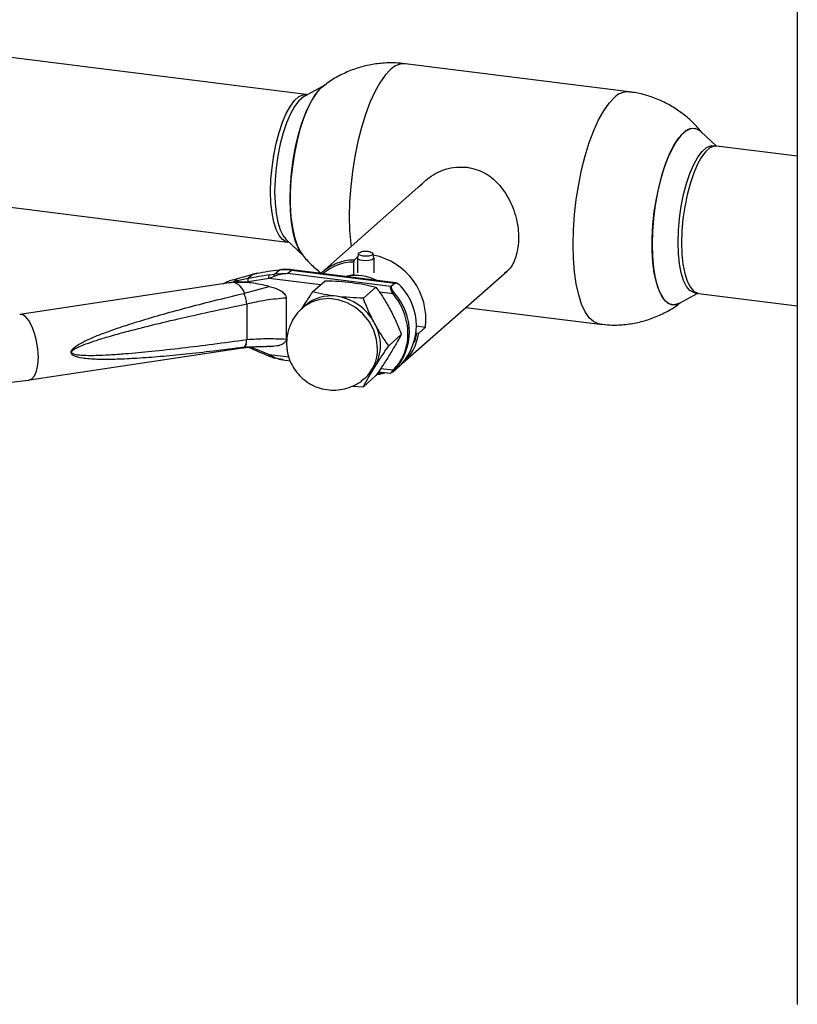
# Paper-space layout 'Blatt6' of a CAD drawing. Units: millimetres. Extents: x 0 to 4200, y 0 to 2970.
# Drawn here: x 3031 to 3172, y 717 to 895 of the extents above; entities that cross this region are included whole.
import ezdxf

# ---------------------------------------------------------------- set-up
doc = ezdxf.new("R2010")
doc.units = ezdxf.units.MM
doc.linetypes.add('SLD-Durchgehend', pattern=[0])
doc.layers.add('SLD-0', color=7, linetype='SLD-Durchgehend', lineweight=30)

psp = doc.layouts.new('Blatt6')

# ---------------------------------------------------------------- linework, layer by layer
at = {"layer": 'SLD-0', "ltscale": 10}
for p, q in [((3171.6, 1465.71), (3171.6, 717.24)), ((3082.71, 881.94), (3012.53, 890.75)), ((3141.15, 882.44), (3100.65, 887.52)), ((3086.21, 883.73), (3082.35, 881.61)), ((3082.71, 881.94), (3082.9, 881.91)), ((3082.89, 881.9), (3082.71, 881.92)), ((3156.96, 872.62), (3154.21, 875.2)), ((3157.06, 872.61), (3156.49, 872.66)), ((3171.6, 870.81), (3157.07, 872.63)), ((3104.52, 866.48), (3085.62, 849.79)), ((3009.18, 864.06), (3079.36, 855.25)), ((3079.15, 855.66), (3082.18, 852.83)), ((3079.36, 855.27), (3079.59, 855.25)), ((3079.61, 855.24), (3079.36, 855.25)), ((3091.41, 851.99), (3092.05, 852.57)), ((3092.2, 853.14), (3092.01, 852.4)), ((3092.01, 852.35), (3092.01, 849.64)), ((3095, 852.4), (3094.81, 853.14)), ((3095.01, 849.64), (3095.01, 852.35)), ((3091.41, 851.99), (3091.3, 851.62)), ((3091.3, 851.62), (3091.3, 849.32)), ((3070.32, 848.66), (3069.69, 848.11)), ((3072.25, 848.63), (3069.69, 848.11)), ((3070.32, 848.67), (3073.12, 849.4)), ((3076.04, 848.66), (3072.22, 848.01)), ((3073.12, 849.4), (3072.25, 848.63)), ((3073.12, 849.4), (3073.81, 849.55)), ((3073.22, 849.44), (3073.12, 849.4)), ((3073.93, 849.6), (3073.22, 849.45)), ((3073.81, 849.55), (3073.94, 849.59)), ((3076.96, 849.03), (3076.04, 848.66)), ((3085.32, 847.49), (3076.04, 848.66)), ((3076.09, 849.29), (3077, 849.42)), ((3077, 849.42), (3077.86, 850.18)), ((3079.35, 849.54), (3077, 849.42)), ((3079.35, 849.54), (3080.06, 850.16)), ((3098.07, 847.19), (3079.35, 849.54)), ((3080.06, 850.16), (3098.78, 847.82)), ((3098.96, 847.86), (3080.18, 850.21)), ((3091.3, 849.32), (3089.89, 849)), ((3091.3, 849.32), (3091.36, 849.22)), ((3100.19, 833.3), (3119.09, 850)), ((3069.21, 847.91), (3030.9, 842.14)), ((3069.51, 847.95), (3068.87, 847.82)), ((3071.92, 847.95), (3069.51, 847.95)), ((3071.56, 845.97), (3076.06, 847.21)), ((3072.22, 848.01), (3071.92, 847.95)), ((3083.89, 846.23), (3086.18, 848.25)), ((3093.08, 845.08), (3095.36, 847.1)), ((3098.85, 847.81), (3098.14, 847.18)), ((3098.99, 847.79), (3098.9, 847.75)), ((3079.11, 845.16), (3079.11, 837.62)), ((3098.49, 845.84), (3096, 846.15)), ((3150.31, 844.17), (3153.6, 845.98)), ((3153.72, 845.94), (3171.6, 843.7)), ((3071.97, 844.04), (3071.97, 837.53)), ((3082.59, 843.77), (3082.06, 843.3)), ((3111.63, 843.41), (3135.88, 840.37)), ((3102.67, 840.06), (3104.32, 839.85)), ((3104.32, 839.85), (3103.09, 838.76)), ((3099.95, 838.5), (3097.67, 836.48)), ((3102.61, 838.71), (3102.7, 838.7)), ((3103.09, 838.76), (3102.7, 838.7)), ((3032.69, 830.27), (3071.21, 836.07)), ((3075.57, 836.33), (3071.56, 836.21)), ((3071.73, 836.68), (3071.92, 836.64)), ((3071.92, 836.64), (3071.74, 836.68)), ((3072.83, 836.24), (3076.04, 834.89)), ((3075.28, 836.35), (3075.57, 836.34)), ((3076.06, 836.34), (3075.57, 836.33)), ((3076.09, 836.33), (3076.29, 836.33)), ((3076.04, 834.89), (3076.96, 834.38)), ((3076.04, 834.89), (3079.57, 834.45)), ((3076.96, 834.26), (3077, 834.29)), ((3077, 834.29), (3078.54, 834.03)), ((3078.5, 833.93), (3079.83, 833.76)), ((3098.39, 831.71), (3099.66, 832.84)), ((3095.36, 831.07), (3093.08, 829.05)), ((3093.32, 830.56), (3093.84, 831.03)), ((3095.82, 831.76), (3098.01, 831.48)), ((3096.22, 832.36), (3098.49, 832.08)), ((3098.42, 831.74), (3098.28, 831.61)), ((3091.02, 829.14), (3093.08, 829.05)), ((3093.02, 830.32), (3093.32, 830.57))]:
    psp.add_line(p, q, dxfattribs=at)
at = {"layer": 'SLD-0', "ltscale": 10, "flags": 128}
for points in [[(3098.01, 886.48), (3097.03, 885.45), (3096.08, 884.09), (3095.15, 882.43), (3094.27, 880.5), (3093.46, 878.33), (3092.72, 875.95), (3092.08, 873.42), (3091.54, 870.76), (3091.1, 868.04), (3090.79, 865.28), (3090.6, 862.55), (3090.53, 859.88), (3090.6, 857.33), (3090.79, 854.94), (3090.85, 854.41)], [(3082.32, 852.7), (3081.97, 853.07), (3081.35, 854.07), (3080.82, 855.37), (3080.4, 856.96), (3080.09, 858.8), (3079.9, 860.84), (3079.84, 863.05), (3079.9, 865.36), (3080.09, 867.74), (3080.4, 870.12), (3080.82, 872.46), (3081.35, 874.7), (3081.97, 876.79), (3082.67, 878.69), (3083.44, 880.35), (3084.25, 881.73), (3085.09, 882.81), (3085.94, 883.56), (3086.21, 883.73)], [(3086.21, 883.73), (3085.51, 883.23), (3084.67, 882.31), (3083.84, 881.07), (3083.05, 879.55), (3082.32, 877.77), (3081.65, 875.77), (3081.08, 873.6), (3080.6, 871.3), (3080.23, 868.93), (3079.98, 866.55), (3079.85, 864.19), (3079.85, 861.93), (3079.98, 859.8), (3080.23, 857.85), (3080.6, 856.13), (3081.08, 854.68), (3081.65, 853.53), (3081.92, 853.15)], [(3076.29, 864.4), (3076.36, 866.55), (3076.55, 868.75), (3076.86, 870.95), (3077.29, 873.08), (3077.82, 875.09), (3078.44, 876.92), (3079.13, 878.53), (3079.87, 879.86), (3080.64, 880.89), (3081.43, 881.58), (3082.2, 881.92), (3082.71, 881.94)], [(3082.35, 881.61), (3082.16, 881.49), (3081.38, 880.8), (3080.61, 879.77), (3079.87, 878.44), (3079.18, 876.84), (3078.56, 875.01), (3078.03, 873), (3077.6, 870.87), (3077.29, 868.68), (3077.1, 866.49), (3077.03, 864.35), (3077.1, 862.32), (3077.29, 860.46), (3077.6, 858.82), (3078.03, 857.45), (3078.56, 856.38), (3079.1, 855.71)], [(3135.88, 840.37), (3135.65, 840.41), (3134.78, 840.79), (3133.96, 841.53), (3133.23, 842.6), (3132.58, 844), (3132.04, 845.69), (3131.61, 847.65), (3131.29, 849.85), (3131.1, 852.25), (3131.04, 854.8), (3131.1, 857.47), (3131.29, 860.2), (3131.61, 862.95), (3132.04, 865.68), (3132.58, 868.34), (3133.23, 870.87), (3133.96, 873.24), (3134.78, 875.42), (3135.65, 877.35), (3136.58, 879.01), (3137.54, 880.36), (3138.51, 881.4)], [(3154.21, 875.2), (3153.85, 875.48), (3153.09, 875.79), (3152.28, 875.74), (3151.44, 875.34), (3150.59, 874.59), (3149.75, 873.51), (3148.94, 872.13), (3148.18, 870.47), (3147.48, 868.57), (3146.86, 866.48), (3146.33, 864.24), (3145.9, 861.9), (3145.59, 859.52), (3145.4, 857.14), (3145.34, 854.83)], [(3150.31, 844.17), (3150.17, 844.09), (3149.34, 843.87), (3148.55, 844), (3147.82, 844.48), (3147.16, 845.31), (3146.58, 846.46), (3146.1, 847.91), (3145.73, 849.63), (3145.48, 851.58), (3145.36, 853.71), (3145.36, 855.97), (3145.48, 858.33), (3145.73, 860.71), (3146.1, 863.08), (3146.58, 865.38), (3147.16, 867.55), (3147.82, 869.55), (3148.55, 871.33), (3149.34, 872.85), (3150.17, 874.09), (3151.01, 875.01)], [(3150.02, 855.19), (3150.09, 857.33), (3150.28, 859.52), (3150.59, 861.71), (3151.02, 863.84), (3151.55, 865.85), (3152.17, 867.68), (3152.86, 869.28), (3153.59, 870.61), (3154.37, 871.64), (3155.15, 872.33), (3155.92, 872.67), (3156.42, 872.69)], [(3157.07, 872.63), (3156.56, 872.61), (3155.79, 872.27), (3155.01, 871.58), (3154.23, 870.55), (3153.49, 869.22), (3152.8, 867.61), (3152.19, 865.78), (3151.66, 863.77), (3151.23, 861.64), (3150.91, 859.44), (3150.72, 857.24), (3150.66, 855.1)], [(3079.36, 855.25), (3079.13, 855.3), (3078.44, 855.69), (3077.82, 856.43), (3077.29, 857.5), (3076.86, 858.87), (3076.55, 860.51), (3076.36, 862.37), (3076.29, 864.4)], [(3145.34, 854.83), (3145.4, 852.62), (3145.59, 850.58), (3145.9, 848.74), (3146.33, 847.15), (3146.86, 845.85), (3147.48, 844.85), (3148.18, 844.2), (3148.94, 843.89), (3149.75, 843.94), (3150.31, 844.17)], [(3153.5, 846.05), (3152.86, 846.1), (3152.17, 846.48), (3151.55, 847.22), (3151.02, 848.29), (3150.59, 849.66), (3150.28, 851.3), (3150.09, 853.16), (3150.02, 855.19)], [(3150.66, 855.1), (3150.72, 853.07), (3150.91, 851.21), (3151.23, 849.57), (3151.66, 848.19), (3152.19, 847.12), (3152.8, 846.38), (3153.49, 845.99), (3153.72, 845.94)], [(3095, 852.4), (3095.01, 852.37), (3094.91, 852.18), (3094.6, 852.01), (3094.12, 851.9), (3093.55, 851.85), (3092.98, 851.89), (3092.48, 851.99), (3092.14, 852.15), (3092.01, 852.34), (3092.01, 852.4)], [(3094.73, 852.95), (3094.46, 852.81), (3094.05, 852.71), (3093.55, 852.67), (3093.04, 852.7), (3092.61, 852.79), (3092.31, 852.93), (3092.2, 853.09), (3092.28, 853.26), (3092.55, 853.4), (3092.61, 853.42)], [(3094.38, 853.43), (3094.4, 853.42), (3094.7, 853.29), (3094.81, 853.12), (3094.73, 852.95)], [(3077.86, 850.18), (3077.94, 850.22), (3077.97, 850.23)], [(3080.18, 850.21), (3080.13, 850.21), (3080.06, 850.16)], [(3095.64, 835.94), (3095.47, 837.62), (3094.95, 839.28), (3094.12, 840.84), (3093.01, 842.22), (3091.66, 843.38), (3090.14, 844.25), (3088.52, 844.8), (3086.86, 845.01), (3085.23, 844.86), (3083.71, 844.37), (3082.36, 843.56), (3082.05, 843.3)], [(3034.27, 834.38), (3034.19, 835.85), (3033.96, 837.33), (3033.6, 838.75), (3033.12, 840), (3032.56, 841.02), (3031.95, 841.74), (3031.33, 842.1), (3030.9, 842.14)], [(3102.7, 838.7), (3102.34, 837.19), (3102.3, 837.06)], [(3071.21, 836.07), (3071.33, 836.1), (3071.56, 836.21)], [(3032.69, 830.27), (3033.12, 830.45), (3033.6, 831), (3033.96, 831.88), (3034.19, 833.03), (3034.27, 834.38)], [(3093.84, 831.03), (3094.53, 831.73), (3095.1, 832.53)], [(3097.21, 831.58), (3096.01, 831.27), (3095.49, 831.18)], [(3096.65, 831.65), (3095.84, 831.46), (3095.62, 831.42)]]:
    psp.add_lwpolyline(points, dxfattribs=at)
at = {"layer": 'SLD-0', "ltscale": 100}
for centre, radius, start, end in [((3100.46, 884.16), 3.37, 86.7113, 136.4775), ((3140.96, 879.07), 3.37, 86.7303, 136.4759), ((3152.7, 873.59), 2.2, 46.8509, 140.0037), ((3092.49, 841.22), 11.91, 353.3895, 78.4723), ((3091.51, 843.05), 8.94, 90.6351, 133.2864), ((3091.45, 842.88), 8.74, 90.97, 130.5932), ((3072.86, 848.29), 0.696, 150.6653, 203.8169), ((3083.45, 794.34), 55.44, 97.6241, 101.6532), ((3084.37, 794.86), 55.69, 96.7125, 100.9282), ((3078.91, 841.14), 9.09, 82.7455, 96.6186), ((3091.9, 841.45), 7.73, 62.2096, 103.4848), ((3068.84, 845.21), 2.82, 15.7208, 76.2361), ((3092.26, 840.13), 10.42, 317.6906, 42.3094), ((3087.19, 838.47), 7.02, 81.6218, 130.9655), ((3086.89, 836.24), 9.28, 27.6774, 81.7812), ((3090.99, 839), 10.42, 317.6906, 42.3094), ((3088.11, 836.54), 8.06, 330.1887, 29.8113), ((3094.26, 839.96), 8.91, 310.3335, 352.2777), ((3100.47, 897.91), 67.84, 245.4169, 248.9387), ((3088.57, 835.81), 7.08, 312.2411, 1.0245)]:
    psp.add_arc(centre, radius, start, end, dxfattribs=at)
at = {"layer": 'SLD-0', "ltscale": 10}
for points, knots in [([(3100.65, 887.49), (3100.04, 887.57), (3098.59, 887.74), (3096.29, 887.64), (3093.78, 887.26), (3091.33, 886.55), (3088.99, 885.53), (3087.11, 884.47), (3086.1, 883.65), (3085.75, 883.37)], [0, 0, 0, 0, 0.115441, 0.274451, 0.433833, 0.593695, 0.754225, 0.915752, 1, 1, 1, 1]), ([(3154.34, 875.07), (3153.85, 875.65), (3152.82, 876.86), (3150.97, 878.45), (3148.91, 879.85), (3146.67, 880.99), (3144.3, 881.83), (3142.44, 882.3), (3141.38, 882.39), (3141.14, 882.41)], [0, 0, 0, 0, 0.147645, 0.307972, 0.469094, 0.630768, 0.792855, 0.955283, 1, 1, 1, 1]), ([(3103.07, 865.2), (3103.91, 866.01), (3105.23, 867.27), (3107.49, 868.3), (3109.58, 868.89), (3111.06, 868.82), (3111.89, 868.79)], [0, 0, 0, 0, 0.348722, 0.542726, 0.743301, 1, 1, 1, 1]), ([(3111.89, 868.79), (3112.94, 868.53), (3115.04, 868.02), (3117.64, 865.85), (3119.32, 863.39), (3120.34, 861.02), (3120.87, 859.13), (3121.16, 857.25), (3121.22, 854.99), (3120.74, 852.5), (3119.83, 850.51), (3118.87, 849.81), (3118.58, 849.6)], [0, 0, 0, 0, 0.129222, 0.257965, 0.398448, 0.472977, 0.550018, 0.618719, 0.689853, 0.81591, 0.943654, 1, 1, 1, 1]), ([(3081.87, 853.24), (3081.93, 853.14), (3082.46, 852.37), (3083.66, 851.1), (3084.9, 850.06), (3085.51, 849.55)], [0, 0, 0, 0, 0.065087, 0.538747, 1, 1, 1, 1]), ([(3094.37, 853.43), (3094.36, 853.43), (3094.11, 853.54), (3093.55, 853.57), (3092.95, 853.56), (3092.66, 853.43), (3092.62, 853.41)], [0, 0, 0, 0, 0.023818, 0.454396, 0.929212, 1, 1, 1, 1]), ([(3080.18, 850.21), (3080.16, 850.21), (3079.68, 850.31), (3078.92, 850.32), (3078.22, 850.23), (3077.97, 850.2)], [0, 0, 0, 0, 0.027939, 0.65786, 1, 1, 1, 1]), ([(3067.69, 847.68), (3067.98, 847.83), (3068.8, 848.28), (3069.72, 848.51), (3070.32, 848.66)], [0, 0, 0, 0, 0.348197, 1, 1, 1, 1]), ([(3070.32, 848.66), (3070.32, 848.66), (3070.32, 848.67), (3070.32, 848.67), (3070.32, 848.67)], [0, 0, 0, 0, 0.840972, 1, 1, 1, 1]), ([(3079.35, 849.54), (3078.94, 849.51), (3078.12, 849.45), (3077.34, 849.17), (3076.96, 849.03)], [0, 0, 0, 0, 0.497165, 1, 1, 1, 1]), ([(3076.06, 847.21), (3074.97, 847.46), (3072.79, 847.96), (3070.61, 847.95), (3069.51, 847.95)], [0, 0, 0, 0, 0.496664, 1, 1, 1, 1]), ([(3069.69, 848.11), (3069.69, 848.1), (3069.69, 848.1), (3069.7, 848.09), (3069.75, 848.08), (3070.04, 848.08), (3070.75, 848.07), (3071.47, 848), (3071.92, 847.95)], [0, 0, 0, 0, 0.00658, 0.014896, 0.0355, 0.118314, 0.446848, 1, 1, 1, 1]), ([(3076.06, 847.21), (3076.68, 847.03), (3077.58, 846.79), (3078.5, 846.17), (3078.88, 845.77), (3079.07, 845.45), (3079.1, 845.25), (3079.11, 845.16)], [0, 0, 0, 0, 0.508865, 0.727237, 0.840932, 0.928046, 1, 1, 1, 1]), ([(3086.18, 848.25), (3087, 848.22), (3088.65, 848.17), (3090.24, 847.99), (3091.04, 847.91)], [0, 0, 0, 0, 0.495458, 1, 1, 1, 1]), ([(3091.04, 847.91), (3091.79, 847.8), (3093.32, 847.58), (3094.68, 847.26), (3095.36, 847.1)], [0, 0, 0, 0, 0.494511, 1, 1, 1, 1]), ([(3095.36, 847.1), (3095.81, 846.46), (3096.71, 845.19), (3097.52, 843.76), (3097.93, 843.04)], [0, 0, 0, 0, 0.495458, 1, 1, 1, 1]), ([(3098.49, 845.84), (3098.41, 845.97), (3098.25, 846.21), (3098.1, 846.54), (3098.03, 846.78), (3098, 846.96), (3098.01, 847.1), (3098.05, 847.16), (3098.07, 847.19)], [0, 0, 0, 0, 0.241366, 0.48507, 0.619325, 0.736591, 0.872769, 1, 1, 1, 1]), ([(3098.69, 846.01), (3098.61, 846.12), (3098.46, 846.32), (3098.26, 846.64), (3098.16, 846.89), (3098.14, 847.06), (3098.18, 847.11), (3098.2, 847.13)], [0, 0, 0, 0, 0.249158, 0.498991, 0.748676, 0.878659, 1, 1, 1, 1]), ([(3098.78, 847.82), (3098.81, 847.84), (3098.86, 847.87), (3098.93, 847.86), (3098.96, 847.85)], [0, 0, 0, 0, 0.593931, 1, 1, 1, 1]), ([(3098.96, 847.85), (3098.98, 847.85), (3099.03, 847.85), (3099.16, 847.8), (3099.28, 847.74), (3099.35, 847.67), (3099.36, 847.66)], [0, 0, 0, 0, 0.138078, 0.487726, 0.887052, 1, 1, 1, 1]), ([(3099.96, 847.14), (3099.88, 847.23), (3099.71, 847.43), (3099.41, 847.65), (3099.16, 847.78), (3099.03, 847.78), (3098.99, 847.79)], [0, 0, 0, 0, 0.2848624, 0.568562, 0.8526177, 1, 1, 1, 1]), ([(3040.18, 835.27), (3040.19, 835.34), (3040.2, 835.47), (3040.36, 835.77), (3040.75, 836.16), (3041.4, 836.62), (3042.46, 837.22), (3044.01, 837.94), (3046.12, 838.78), (3048.87, 839.76), (3052.33, 840.87), (3056.45, 842.09), (3061.05, 843.35), (3066.09, 844.65), (3069.61, 845.5), (3071.47, 845.95)], [0, 0, 0, 0, 0.005302, 0.011319, 0.027239, 0.049835, 0.079767, 0.132376, 0.199522, 0.281349, 0.393299, 0.525989, 0.670339, 0.825407, 1, 1, 1, 1]), ([(3072.06, 844.06), (3073.18, 844.32), (3075.43, 844.83), (3077.88, 845.05), (3079.11, 845.16)], [0, 0, 0, 0, 0.498545, 1, 1, 1, 1]), ([(3083.89, 846.23), (3083.44, 845.56), (3082.71, 844.46), (3082.05, 843.41), (3081.79, 843.01)], [0, 0, 0, 0, 0.610857, 1, 1, 1, 1]), ([(3088.22, 845.42), (3087.46, 845.52), (3085.93, 845.74), (3084.58, 846.07), (3083.89, 846.23)], [0, 0, 0, 0, 0.494511, 1, 1, 1, 1]), ([(3093.08, 845.08), (3092.26, 845.1), (3090.6, 845.16), (3089.02, 845.33), (3088.22, 845.42)], [0, 0, 0, 0, 0.495458, 1, 1, 1, 1]), ([(3095.1, 840.54), (3094.73, 841.28), (3093.98, 842.76), (3093.38, 844.3), (3093.08, 845.08)], [0, 0, 0, 0, 0.494511, 1, 1, 1, 1]), ([(3098.49, 832.08), (3098.86, 832.48), (3099.63, 833.32), (3100.47, 834.89), (3101.02, 836.68), (3101.21, 838.62), (3101.02, 840.6), (3100.47, 842.53), (3099.63, 844.31), (3098.86, 845.34), (3098.49, 845.84)], [0, 0, 0, 0, 0.117428, 0.241114, 0.369354, 0.5, 0.630646, 0.758886, 0.882572, 1, 1, 1, 1]), ([(3152.98, 846.07), (3153.08, 846.05), (3153.33, 845.99), (3153.59, 845.97), (3153.73, 845.96)], [0, 0, 0, 0, 0.4229254, 1, 1, 1, 1]), ([(3071.97, 837.53), (3069.94, 837.26), (3066.03, 836.72), (3060.29, 836.01), (3055, 835.42), (3050.62, 835.02), (3047.29, 834.78), (3044.91, 834.67), (3043.11, 834.66), (3041.83, 834.72), (3041.02, 834.83), (3040.54, 834.97), (3040.34, 835.13), (3040.29, 835.22), (3040.28, 835.29), (3040.29, 835.36), (3040.34, 835.47), (3040.54, 835.7), (3041.02, 836.01), (3041.83, 836.4), (3043.11, 836.9), (3044.91, 837.51), (3047.29, 838.23), (3050.62, 839.15), (3055, 840.26), (3060.29, 841.51), (3066.03, 842.79), (3069.94, 843.61), (3071.97, 844.04)], [0, 0, 0, 0, 0.0953277, 0.182786, 0.2692238, 0.3432317, 0.388203, 0.4256384, 0.4555728, 0.4734209, 0.4865511, 0.4951476, 0.4978964, 0.4989953, 0.4999987, 0.5009993, 0.5020955, 0.5048418, 0.5134488, 0.5265695, 0.5444272, 0.5743528, 0.6117882, 0.6567683, 0.7307688, 0.817214, 0.9046681, 1, 1, 1, 1]), ([(3082.07, 843.26), (3081.84, 843.06), (3081.21, 842.53), (3080.45, 841.46), (3079.83, 840.26), (3079.44, 839.1), (3079.32, 838.37), (3079.25, 837.99)], [0, 0, 0, 0, 0.150014, 0.401345, 0.637612, 0.810141, 1, 1, 1, 1]), ([(3135.88, 840.4), (3136.49, 840.33), (3137.93, 840.16), (3140.24, 840.25), (3142.74, 840.64), (3145.19, 841.34), (3147.53, 842.37), (3149.29, 843.35), (3150.19, 844.07), (3150.43, 844.25)], [0, 0, 0, 0, 0.118621, 0.282238, 0.446238, 0.610731, 0.775911, 0.942118, 1, 1, 1, 1]), ([(3097.93, 843.04), (3098.3, 842.3), (3099.05, 840.82), (3099.65, 839.28), (3099.95, 838.5)], [0, 0, 0, 0, 0.4996167, 1, 1, 1, 1]), ([(3097.67, 836.48), (3097.22, 837.12), (3096.32, 838.39), (3095.51, 839.82), (3095.1, 840.54)], [0, 0, 0, 0, 0.495458, 1, 1, 1, 1]), ([(3079.25, 837.99), (3079.21, 837.42), (3079.16, 836.6), (3079.32, 835.35), (3079.59, 834.21), (3080.15, 832.9), (3080.98, 831.63), (3082.07, 830.49), (3083.38, 829.55), (3084.86, 828.86), (3086.45, 828.47), (3088.1, 828.39), (3089.74, 828.63), (3091.3, 829.19), (3092.52, 829.86), (3093.11, 830.43), (3093.3, 830.61)], [0, 0, 0, 0, 0.082848, 0.120091, 0.183587, 0.252832, 0.327151, 0.40399, 0.482143, 0.561025, 0.640365, 0.720059, 0.8001, 0.880596, 0.961842, 1, 1, 1, 1]), ([(3099.95, 838.5), (3099.65, 837.96), (3099.05, 836.88), (3098.3, 835.64), (3097.93, 835.02)], [0, 0, 0, 0, 0.499749, 1, 1, 1, 1]), ([(3071.47, 836.19), (3069.61, 835.95), (3066.09, 835.5), (3061.05, 834.93), (3056.46, 834.49), (3052.33, 834.18), (3048.5, 833.99), (3045.19, 833.95), (3042.56, 834.14), (3041, 834.44), (3040.36, 834.84), (3040.2, 835.09), (3040.19, 835.21), (3040.18, 835.27)], [0, 0, 0, 0, 0.174615, 0.329704, 0.474073, 0.60678, 0.718745, 0.83598, 0.920325, 0.972757, 0.98868, 0.994697, 1, 1, 1, 1]), ([(3071.21, 836.07), (3071.49, 836.11), (3072.03, 836.19), (3072.91, 836.27), (3073.91, 836.33), (3074.64, 836.34), (3075.05, 836.35)], [0, 0, 0, 0, 0.237608, 0.455122, 0.691853, 1, 1, 1, 1]), ([(3079.11, 837.62), (3077.88, 837.67), (3075.43, 837.76), (3073.18, 837.62), (3072.06, 837.55)], [0, 0, 0, 0, 0.501176, 1, 1, 1, 1]), ([(3079.11, 837.62), (3079.1, 837.54), (3079.07, 837.34), (3078.86, 837.03), (3078.33, 836.66), (3077.36, 836.35), (3076.52, 836.35), (3076.06, 836.34)], [0, 0, 0, 0, 0.070355, 0.159557, 0.311036, 0.624528, 1, 1, 1, 1]), ([(3095.1, 832.53), (3095.5, 833.16), (3096.31, 834.45), (3097.21, 835.8), (3097.67, 836.48)], [0, 0, 0, 0, 0.494511, 1, 1, 1, 1]), ([(3076.02, 834.6), (3076.01, 834.61), (3076, 834.63), (3076, 834.73), (3076.02, 834.84), (3076.04, 834.89)], [0, 0, 0, 0, 0.195862, 0.597931, 1, 1, 1, 1]), ([(3076.09, 834.61), (3076.07, 834.59), (3076.04, 834.57), (3076.02, 834.59), (3076.02, 834.6)], [0, 0, 0, 0, 0.660998, 1, 1, 1, 1]), ([(3076.02, 834.6), (3076.16, 834.54), (3076.47, 834.42), (3076.78, 834.32), (3076.96, 834.26)], [0, 0, 0, 0, 0.452474, 1, 1, 1, 1]), ([(3076.96, 834.38), (3076.95, 834.35), (3076.95, 834.29), (3076.95, 834.25), (3076.96, 834.26), (3076.96, 834.26)], [0, 0, 0, 0, 0.497693, 0.995345, 1, 1, 1, 1]), ([(3076.96, 834.38), (3077.34, 834.21), (3077.84, 834), (3078.38, 833.97), (3078.5, 833.96)], [0, 0, 0, 0, 0.769285, 1, 1, 1, 1]), ([(3097.93, 835.02), (3097.53, 834.39), (3096.72, 833.1), (3095.82, 831.75), (3095.36, 831.07)], [0, 0, 0, 0, 0.494511, 1, 1, 1, 1]), ([(3093.08, 829.05), (3093.37, 829.58), (3093.98, 830.67), (3094.73, 831.91), (3095.1, 832.53)], [0, 0, 0, 0, 0.495458, 1, 1, 1, 1]), ([(3099.63, 832.81), (3099.65, 832.83), (3099.77, 832.93), (3099.88, 833.03), (3099.96, 833.11)], [0, 0, 0, 0, 0.193621, 1, 1, 1, 1]), ([(3098.01, 831.49), (3098.01, 831.49), (3098, 831.48), (3098.03, 831.52), (3098.11, 831.61), (3098.25, 831.79), (3098.41, 831.98), (3098.49, 832.08)], [0, 0, 0, 0, 0.073084, 0.232687, 0.389337, 0.695011, 1, 1, 1, 1]), ([(3098.69, 831.99), (3098.61, 831.91), (3098.51, 831.82), (3098.43, 831.75), (3098.42, 831.74)], [0, 0, 0, 0, 0.810679, 1, 1, 1, 1]), ([(3022.31, 829.52), (3023.3, 829.53), (3024.69, 829.55), (3026.73, 829.65), (3028.44, 829.76), (3030.44, 829.97), (3031.86, 830.14), (3032.61, 830.26), (3032.69, 830.27)], [0, 0, 0, 0, 0.278622, 0.391473, 0.57804, 0.770297, 0.97526, 1, 1, 1, 1])]:
    psp.add_open_spline(points, degree=3, knots=knots, dxfattribs=at)
for points in [[(3076.04, 848.66), (3076.02, 848.72), (3076, 848.85), (3076, 849.04), (3076.03, 849.2), (3076.07, 849.26), (3076.09, 849.29)], [(3076.96, 849.03), (3076.95, 849.07), (3076.95, 849.16), (3076.95, 849.27), (3076.97, 849.37), (3076.99, 849.4), (3077, 849.42)], [(3099.9, 847.09), (3099.91, 847.1), (3099.95, 847.13), (3099.98, 847.15), (3099.98, 847.16), (3099.97, 847.14), (3099.96, 847.14)], [(3071.97, 844.04), (3071.96, 844.21), (3071.94, 844.54), (3071.83, 845.05), (3071.67, 845.54), (3071.53, 845.81), (3071.47, 845.95)], [(3098.69, 846.01), (3098.68, 846), (3098.66, 845.99), (3098.6, 845.94), (3098.54, 845.89), (3098.5, 845.86), (3098.49, 845.84)], [(3071.47, 836.19), (3071.53, 836.24), (3071.67, 836.35), (3071.83, 836.66), (3071.94, 837.05), (3071.96, 837.37), (3071.97, 837.53)], [(3098.69, 831.99), (3098.68, 831.99), (3098.66, 831.98), (3098.6, 831.99), (3098.54, 832.02), (3098.5, 832.06), (3098.49, 832.08)]]:
    psp.add_open_spline(points, degree=3, dxfattribs=at)

doc.saveas('drawing.dxf')
